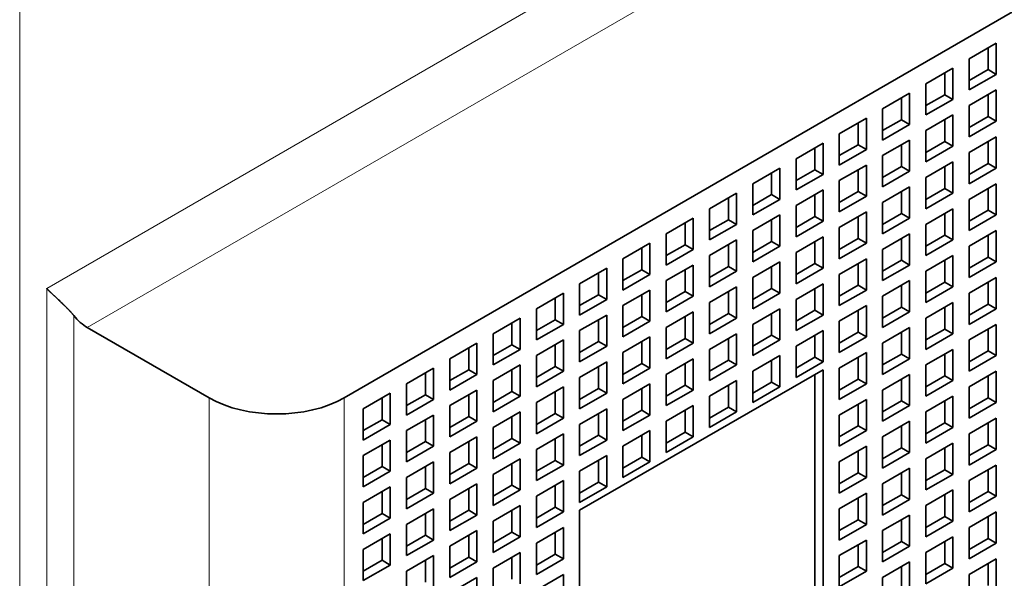
# Model space of a CAD drawing. Extents: x 0 to 420, y 0 to 297.
# Drawn here: x 382 to 386, y 236 to 238 of the extents above; entities that cross this region are included whole.
import ezdxf

# ---------------------------------------------------------------- set-up
doc = ezdxf.new("R2010")
doc.units = 0
doc.layers.get('0').update_dxf_attribs({"lineweight": 13})

# ---------------------------------------------------------------- blocks, each defined once
blk = doc.blocks.new('BLOCK151')
at = {"color": 7, "lineweight": 13}
for p, q in [((19.133, 64.693), (-52.285, 23.46)), ((19.486, 63.264), (-51.224, 22.439)), ((-52.992, -23.489), (-52.992, 53.915)), ((-52.285, 23.46), (-52.285, -23.08)), ((-51.578, 22.753), (-51.578, -23.08)), ((-48.042, 20.602), (-48.042, -25.121)), ((-44.507, 20.602), (-44.507, -25.121))]:
    blk.add_line(p, q, dxfattribs=at)
at = {"color": 7, "lineweight": 35}
blk.add_line((22.668, 59.386), (-44.507, 20.602), dxfattribs=at)
at = {"color": 7, "lineweight": 35, "ltscale": 0.020412}
for p, q in [((-27.466, 29.87), (-28.173, 29.461)), ((-27.466, 29.87), (-27.466, 29.053)), ((-28.173, 29.461), (-28.173, 28.645)), ((-28.597, 29.216), (-29.304, 28.808)), ((-28.597, 29.216), (-28.597, 28.4)), ((-27.466, 29.053), (-28.173, 28.645)), ((-29.304, 28.808), (-29.304, 27.992)), ((-27.466, 28.645), (-28.173, 28.237)), ((-27.466, 28.645), (-27.466, 27.828)), ((-29.728, 28.563), (-30.435, 28.155)), ((-29.728, 28.563), (-29.728, 27.747)), ((-28.597, 28.4), (-29.304, 27.992)), ((-30.435, 28.155), (-30.435, 27.338)), ((-28.173, 28.237), (-28.173, 27.42)), ((-30.86, 27.91), (-31.567, 27.502)), ((-30.86, 27.91), (-30.86, 27.093)), ((-28.597, 27.992), (-29.304, 27.583)), ((-28.597, 27.992), (-28.597, 27.175)), ((-27.466, 27.828), (-28.173, 27.42)), ((-29.728, 27.747), (-30.435, 27.338)), ((-29.304, 27.583), (-29.304, 26.767)), ((-31.567, 27.502), (-31.567, 26.685)), ((-29.728, 27.338), (-30.435, 26.93)), ((-29.728, 27.338), (-29.728, 26.522)), ((-27.466, 27.42), (-28.173, 27.012)), ((-27.466, 27.42), (-27.466, 26.604)), ((-31.991, 27.257), (-32.698, 26.849)), ((-31.991, 27.257), (-31.991, 26.44)), ((-30.86, 27.093), (-31.567, 26.685)), ((-28.597, 27.175), (-29.304, 26.767)), ((-32.698, 26.849), (-32.698, 26.032)), ((-30.435, 26.93), (-30.435, 26.114)), ((-28.173, 27.012), (-28.173, 26.195)), ((-33.122, 26.604), (-33.829, 26.195)), ((-33.122, 26.604), (-33.122, 25.787)), ((-30.86, 26.685), (-31.567, 26.277)), ((-30.86, 26.685), (-30.86, 25.869)), ((-29.728, 26.522), (-30.435, 26.114)), ((-28.597, 26.767), (-29.304, 26.359)), ((-28.597, 26.767), (-28.597, 25.95)), ((-27.466, 26.604), (-28.173, 26.195)), ((-31.991, 26.44), (-32.698, 26.032)), ((-31.567, 26.277), (-31.567, 25.46)), ((-29.304, 26.359), (-29.304, 25.542)), ((-33.829, 26.195), (-33.829, 25.379)), ((-31.991, 26.032), (-32.698, 25.624)), ((-31.991, 26.032), (-31.991, 25.216)), ((-29.728, 26.114), (-30.435, 25.705)), ((-29.728, 26.114), (-29.728, 25.297)), ((-27.466, 26.195), (-28.173, 25.787)), ((-27.466, 26.195), (-27.466, 25.379)), ((-34.254, 25.95), (-34.961, 25.542)), ((-34.254, 25.95), (-34.254, 25.134)), ((-33.122, 25.787), (-33.829, 25.379)), ((-30.86, 25.869), (-31.567, 25.46)), ((-28.597, 25.95), (-29.304, 25.542)), ((-28.173, 25.787), (-28.173, 24.971)), ((-34.961, 25.542), (-34.961, 24.726)), ((-32.698, 25.624), (-32.698, 24.807)), ((-30.435, 25.705), (-30.435, 24.889)), ((-28.597, 25.542), (-29.304, 25.134)), ((-28.597, 25.542), (-28.597, 24.726)), ((-35.385, 25.297), (-36.092, 24.889)), ((-35.385, 25.297), (-35.385, 24.481)), ((-33.122, 25.379), (-33.829, 24.971)), ((-33.122, 25.379), (-33.122, 24.562)), ((-30.86, 25.46), (-31.567, 25.052)), ((-30.86, 25.46), (-30.86, 24.644)), ((-29.728, 25.297), (-30.435, 24.889)), ((-27.466, 25.379), (-28.173, 24.971)), ((-34.254, 25.134), (-34.961, 24.726)), ((-33.829, 24.971), (-33.829, 24.154)), ((-31.991, 25.216), (-32.698, 24.807)), ((-31.567, 25.052), (-31.567, 24.236)), ((-29.304, 25.134), (-29.304, 24.317)), ((-27.466, 24.971), (-28.173, 24.562)), ((-27.466, 24.971), (-27.466, 24.154)), ((-36.092, 24.889), (-36.092, 24.072)), ((-34.254, 24.726), (-34.961, 24.317)), ((-34.254, 24.726), (-34.254, 23.909)), ((-31.991, 24.807), (-32.698, 24.399)), ((-31.991, 24.807), (-31.991, 23.991)), ((-29.728, 24.889), (-30.435, 24.481)), ((-29.728, 24.889), (-29.728, 24.072)), ((-28.597, 24.726), (-29.304, 24.317)), ((-36.516, 24.644), (-37.224, 24.236)), ((-36.516, 24.644), (-36.516, 23.827)), ((-35.385, 24.481), (-36.092, 24.072)), ((-33.122, 24.562), (-33.829, 24.154)), ((-30.86, 24.644), (-31.567, 24.236)), ((-30.435, 24.481), (-30.435, 23.664)), ((-28.173, 24.562), (-28.173, 23.746)), ((-37.224, 24.236), (-37.224, 23.419)), ((-34.961, 24.317), (-34.961, 23.501)), ((-32.698, 24.399), (-32.698, 23.583)), ((-30.86, 24.236), (-31.567, 23.827)), ((-30.86, 24.236), (-30.86, 23.419)), ((-28.597, 24.317), (-29.304, 23.909)), ((-28.597, 24.317), (-28.597, 23.501)), ((-37.648, 23.991), (-38.355, 23.583)), ((-37.648, 23.991), (-37.648, 23.174)), ((-35.385, 24.072), (-36.092, 23.664)), ((-35.385, 24.072), (-35.385, 23.256)), ((-33.122, 24.154), (-33.829, 23.746)), ((-33.122, 24.154), (-33.122, 23.338)), ((-31.991, 23.991), (-32.698, 23.583)), ((-29.728, 24.072), (-30.435, 23.664)), ((-27.466, 24.154), (-28.173, 23.746)), ((-36.516, 23.827), (-37.224, 23.419)), ((-34.254, 23.909), (-34.961, 23.501)), ((-33.829, 23.746), (-33.829, 22.929)), ((-31.567, 23.827), (-31.567, 23.011)), ((-29.304, 23.909), (-29.304, 23.093)), ((-27.466, 23.746), (-28.173, 23.338)), ((-27.466, 23.746), (-27.466, 22.929)), ((-38.355, 23.583), (-38.355, 22.766)), ((-36.092, 23.664), (-36.092, 22.848)), ((-34.254, 23.501), (-34.961, 23.093)), ((-34.254, 23.501), (-34.254, 22.684)), ((-31.991, 23.583), (-32.698, 23.174)), ((-31.991, 23.583), (-31.991, 22.766)), ((-29.728, 23.664), (-30.435, 23.256)), ((-29.728, 23.664), (-29.728, 22.848)), ((-28.597, 23.501), (-29.304, 23.093)), ((-38.779, 23.338), (-39.486, 22.929)), ((-38.779, 23.338), (-38.779, 22.521)), ((-37.648, 23.174), (-38.355, 22.766)), ((-36.516, 23.419), (-37.224, 23.011)), ((-36.516, 23.419), (-36.516, 22.603)), ((-35.385, 23.256), (-36.092, 22.848)), ((-33.122, 23.338), (-33.829, 22.929)), ((-32.698, 23.174), (-32.698, 22.358)), ((-30.86, 23.419), (-31.567, 23.011)), ((-30.435, 23.256), (-30.435, 22.439)), ((-28.173, 23.338), (-28.173, 22.521)), ((-39.486, 22.929), (-39.486, 22.113)), ((-37.224, 23.011), (-37.224, 22.194)), ((-34.961, 23.093), (-34.961, 22.276)), ((-33.122, 22.929), (-33.829, 22.521)), ((-33.122, 22.929), (-33.122, 22.113)), ((-30.86, 23.011), (-31.567, 22.603)), ((-30.86, 23.011), (-30.86, 22.194)), ((-28.597, 23.093), (-29.304, 22.684)), ((-28.597, 23.093), (-28.597, 22.276)), ((-27.466, 22.929), (-28.173, 22.521)), ((-39.911, 22.684), (-40.618, 22.276)), ((-39.911, 22.684), (-39.911, 21.868)), ((-37.648, 22.766), (-38.355, 22.358)), ((-37.648, 22.766), (-37.648, 21.95)), ((-35.385, 22.848), (-36.092, 22.439)), ((-35.385, 22.848), (-35.385, 22.031)), ((-34.254, 22.684), (-34.961, 22.276)), ((-31.991, 22.766), (-32.698, 22.358)), ((-29.728, 22.848), (-30.435, 22.439)), ((-29.304, 22.684), (-29.304, 21.868)), ((-38.779, 22.521), (-39.486, 22.113)), ((-36.516, 22.603), (-37.224, 22.194)), ((-36.092, 22.439), (-36.092, 21.623)), ((-33.829, 22.521), (-33.829, 21.705)), ((-31.567, 22.603), (-31.567, 21.786)), ((-29.728, 22.439), (-30.435, 22.031)), ((-29.728, 22.439), (-29.728, 21.623)), ((-27.466, 22.521), (-28.173, 22.113)), ((-27.466, 22.521), (-27.466, 21.705)), ((-40.618, 22.276), (-40.618, 21.46)), ((-38.355, 22.358), (-38.355, 21.541)), ((-36.516, 22.194), (-37.224, 21.786)), ((-36.516, 22.194), (-36.516, 21.378)), ((-34.254, 22.276), (-34.961, 21.868)), ((-34.254, 22.276), (-34.254, 21.46)), ((-31.991, 22.358), (-32.698, 21.95)), ((-31.991, 22.358), (-31.991, 21.541)), ((-30.86, 22.194), (-31.567, 21.786)), ((-28.597, 22.276), (-29.304, 21.868)), ((-41.042, 22.031), (-41.749, 21.623)), ((-41.042, 22.031), (-41.042, 21.215)), ((-38.779, 22.113), (-39.486, 21.705)), ((-38.779, 22.113), (-38.779, 21.296)), ((-37.648, 21.95), (-38.355, 21.541)), ((-35.385, 22.031), (-36.092, 21.623)), ((-33.122, 22.113), (-33.829, 21.705)), ((-32.698, 21.95), (-32.698, 21.133)), ((-30.435, 22.031), (-30.435, 21.215)), ((-28.173, 22.113), (-28.173, 21.296)), ((-41.749, 21.623), (-41.749, 20.806)), ((-39.911, 21.868), (-40.618, 21.46)), ((-39.486, 21.705), (-39.486, 20.888)), ((-37.224, 21.786), (-37.224, 20.97)), ((-35.385, 21.623), (-36.092, 21.215)), ((-35.385, 21.623), (-35.385, 20.806)), ((-34.961, 21.868), (-34.961, 21.051)), ((-33.122, 21.705), (-33.829, 21.296)), ((-33.122, 21.705), (-33.122, 20.888)), ((-30.86, 21.786), (-31.567, 21.378)), ((-30.86, 21.786), (-30.86, 20.97)), ((-29.728, 21.623), (-30.435, 21.215)), ((-28.597, 21.868), (-29.304, 21.46)), ((-28.597, 21.868), (-28.597, 21.051)), ((-27.466, 21.705), (-28.173, 21.296)), ((-42.173, 21.378), (-42.88, 20.97)), ((-42.173, 21.378), (-42.173, 20.561)), ((-39.911, 21.46), (-40.618, 21.051)), ((-39.911, 21.46), (-39.911, 20.643)), ((-37.648, 21.541), (-38.355, 21.133)), ((-37.648, 21.541), (-37.648, 20.725)), ((-36.516, 21.378), (-37.224, 20.97)), ((-34.254, 21.46), (-34.961, 21.051)), ((-31.991, 21.541), (-32.698, 21.133)), ((-31.567, 21.378), (-31.567, 20.561)), ((-29.304, 21.46), (-29.304, 20.643)), ((-41.042, 21.215), (-41.749, 20.806)), ((-38.779, 21.296), (-39.486, 20.888)), ((-38.355, 21.133), (-38.355, 20.317)), ((-36.092, 21.215), (-36.092, 20.398)), ((-33.829, 21.296), (-33.829, 20.48)), ((-29.728, 21.215), (-30.435, 20.806)), ((-29.728, 21.215), (-29.728, 20.398)), ((-27.466, 21.296), (-28.173, 20.888)), ((-27.466, 21.296), (-27.466, 20.48)), ((-42.88, 20.97), (-42.88, 20.153)), ((-40.618, 21.051), (-40.618, 20.235)), ((-38.779, 20.888), (-39.486, 20.48)), ((-38.779, 20.888), (-38.779, 20.072)), ((-36.516, 20.97), (-37.224, 20.561)), ((-36.516, 20.97), (-36.516, 20.153)), ((-34.254, 21.051), (-34.961, 20.643)), ((-34.254, 21.051), (-34.254, 20.235)), ((-33.122, 20.888), (-33.829, 20.48)), ((-30.86, 20.97), (-31.567, 20.561)), ((-28.597, 21.051), (-29.304, 20.643)), ((-28.173, 20.888), (-28.173, 20.072)), ((-43.305, 20.725), (-44.012, 20.317)), ((-43.305, 20.725), (-43.305, 19.908)), ((-41.042, 20.806), (-41.749, 20.398)), ((-41.042, 20.806), (-41.042, 19.99)), ((-39.911, 20.643), (-40.618, 20.235)), ((-37.648, 20.725), (-38.355, 20.317)), ((-35.385, 20.806), (-36.092, 20.398)), ((-34.961, 20.643), (-34.961, 19.827)), ((-30.435, 20.806), (-30.435, 19.99)), ((-28.597, 20.643), (-29.304, 20.235)), ((-28.597, 20.643), (-28.597, 19.827)), ((-42.173, 20.561), (-42.88, 20.153)), ((-41.749, 20.398), (-41.749, 19.582)), ((-39.486, 20.48), (-39.486, 19.663)), ((-37.224, 20.561), (-37.224, 19.745)), ((-35.385, 20.398), (-36.092, 19.99)), ((-35.385, 20.398), (-35.385, 19.582)), ((-30.86, 20.561), (-31.567, 20.153)), ((-30.86, 20.561), (-30.86, 19.745)), ((-29.728, 20.398), (-30.435, 19.99)), ((-27.466, 20.48), (-28.173, 20.072)), ((-44.012, 20.317), (-44.012, 19.5)), ((-42.173, 20.153), (-42.88, 19.745)), ((-42.173, 20.153), (-42.173, 19.337)), ((-39.911, 20.235), (-40.618, 19.827)), ((-39.911, 20.235), (-39.911, 19.418)), ((-37.648, 20.317), (-38.355, 19.908)), ((-37.648, 20.317), (-37.648, 19.5)), ((-36.516, 20.153), (-37.224, 19.745)), ((-34.254, 20.235), (-34.961, 19.827)), ((-31.567, 20.153), (-31.567, 19.337)), ((-29.304, 20.235), (-29.304, 19.418)), ((-43.305, 19.908), (-44.012, 19.5)), ((-41.042, 19.99), (-41.749, 19.582)), ((-40.618, 19.827), (-40.618, 19.01)), ((-38.779, 20.072), (-39.486, 19.663)), ((-38.355, 19.908), (-38.355, 19.092)), ((-36.092, 19.99), (-36.092, 19.173)), ((-29.728, 19.99), (-30.435, 19.582)), ((-29.728, 19.99), (-29.728, 19.173)), ((-28.597, 19.827), (-29.304, 19.418)), ((-27.466, 20.072), (-28.173, 19.663)), ((-27.466, 20.072), (-27.466, 19.255)), ((-42.88, 19.745), (-42.88, 18.928)), ((-41.042, 19.582), (-41.749, 19.173)), ((-41.042, 19.582), (-41.042, 18.765)), ((-38.779, 19.663), (-39.486, 19.255)), ((-38.779, 19.663), (-38.779, 18.847)), ((-36.516, 19.745), (-37.224, 19.337)), ((-36.516, 19.745), (-36.516, 18.928)), ((-35.385, 19.582), (-36.092, 19.173)), ((-30.86, 19.745), (-31.567, 19.337)), ((-30.435, 19.582), (-30.435, 18.765)), ((-28.173, 19.663), (-28.173, 18.847)), ((-43.305, 19.5), (-44.012, 19.092)), ((-43.305, 19.5), (-43.305, 18.684)), ((-42.173, 19.337), (-42.88, 18.928)), ((-39.911, 19.418), (-40.618, 19.01)), ((-37.648, 19.5), (-38.355, 19.092)), ((-37.224, 19.337), (-37.224, 18.52)), ((-30.86, 19.337), (-31.567, 18.928)), ((-30.86, 19.337), (-30.86, 18.52)), ((-28.597, 19.418), (-29.304, 19.01)), ((-28.597, 19.418), (-28.597, 18.602)), ((-44.012, 19.092), (-44.012, 18.275)), ((-41.749, 19.173), (-41.749, 18.357)), ((-39.486, 19.255), (-39.486, 18.439)), ((-37.648, 19.092), (-38.355, 18.684)), ((-37.648, 19.092), (-37.648, 18.275)), ((-29.728, 19.173), (-30.435, 18.765)), ((-27.466, 19.255), (-28.173, 18.847)), ((-42.173, 18.928), (-42.88, 18.52)), ((-42.173, 18.928), (-42.173, 18.112)), ((-39.911, 19.01), (-40.618, 18.602)), ((-39.911, 19.01), (-39.911, 18.194)), ((-38.779, 18.847), (-39.486, 18.439)), ((-36.516, 18.928), (-37.224, 18.52)), ((-31.567, 18.928), (-31.567, 18.112)), ((-29.304, 19.01), (-29.304, 18.194)), ((-27.466, 18.847), (-28.173, 18.439)), ((-27.466, 18.847), (-27.466, 18.03)), ((-43.305, 18.684), (-44.012, 18.275)), ((-41.042, 18.765), (-41.749, 18.357)), ((-40.618, 18.602), (-40.618, 17.785)), ((-38.355, 18.684), (-38.355, 17.867)), ((-29.728, 18.765), (-30.435, 18.357)), ((-29.728, 18.765), (-29.728, 17.949)), ((-28.597, 18.602), (-29.304, 18.194)), ((-43.305, 18.275), (-44.012, 17.867)), ((-43.305, 18.275), (-43.305, 17.459)), ((-42.88, 18.52), (-42.88, 17.704)), ((-41.042, 18.357), (-41.749, 17.949)), ((-41.042, 18.357), (-41.042, 17.54)), ((-38.779, 18.439), (-39.486, 18.03)), ((-38.779, 18.439), (-38.779, 17.622)), ((-37.648, 18.275), (-38.355, 17.867)), ((-30.86, 18.52), (-31.567, 18.112)), ((-30.435, 18.357), (-30.435, 17.54)), ((-28.173, 18.439), (-28.173, 17.622)), ((-42.173, 18.112), (-42.88, 17.704)), ((-39.911, 18.194), (-40.618, 17.785)), ((-39.486, 18.03), (-39.486, 17.214)), ((-30.86, 18.112), (-31.567, 17.704)), ((-30.86, 18.112), (-30.86, 17.296)), ((-28.597, 18.194), (-29.304, 17.785)), ((-28.597, 18.194), (-28.597, 17.377)), ((-27.466, 18.03), (-28.173, 17.622)), ((-44.012, 17.867), (-44.012, 17.051)), ((-41.749, 17.949), (-41.749, 17.132)), ((-39.911, 17.785), (-40.618, 17.377)), ((-39.911, 17.785), (-39.911, 16.969)), ((-29.728, 17.949), (-30.435, 17.54)), ((-29.304, 17.785), (-29.304, 16.969)), ((-42.173, 17.704), (-42.88, 17.296)), ((-42.173, 17.704), (-42.173, 16.887)), ((-41.042, 17.54), (-41.749, 17.132)), ((-38.779, 17.622), (-39.486, 17.214)), ((-31.567, 17.704), (-31.567, 16.887)), ((-29.728, 17.54), (-30.435, 17.132)), ((-29.728, 17.54), (-29.728, 16.724)), ((-27.466, 17.622), (-28.173, 17.214)), ((-27.466, 17.622), (-27.466, 16.806)), ((-43.305, 17.459), (-44.012, 17.051)), ((-42.88, 17.296), (-42.88, 16.479)), ((-40.618, 17.377), (-40.618, 16.561)), ((-30.86, 17.296), (-31.567, 16.887)), ((-28.597, 17.377), (-29.304, 16.969)), ((-43.305, 17.051), (-44.012, 16.642)), ((-43.305, 17.051), (-43.305, 16.234)), ((-41.042, 17.132), (-41.749, 16.724)), ((-41.042, 17.132), (-41.042, 16.316)), ((-38.779, 17.214), (-39.486, 16.806)), ((-38.779, 17.214), (-38.779, 16.397)), ((-30.435, 17.132), (-30.435, 16.316)), ((-28.173, 17.214), (-28.173, 16.397)), ((-42.173, 16.887), (-42.88, 16.479)), ((-39.911, 16.969), (-40.618, 16.561)), ((-39.486, 16.806), (-39.486, 15.989)), ((-30.86, 16.887), (-31.567, 16.479)), ((-30.86, 16.887), (-30.86, 16.071)), ((-28.597, 16.969), (-29.304, 16.561)), ((-28.597, 16.969), (-28.597, 16.152)), ((-27.466, 16.806), (-28.173, 16.397)), ((-44.012, 16.642), (-44.012, 15.826)), ((-42.173, 16.479), (-42.88, 16.071)), ((-42.173, 16.479), (-42.173, 15.663)), ((-41.749, 16.724), (-41.749, 15.907)), ((-39.911, 16.561), (-40.618, 16.152)), ((-39.911, 16.561), (-39.911, 15.744)), ((-31.567, 16.479), (-31.567, 15.663)), ((-29.728, 16.724), (-30.435, 16.316)), ((-29.304, 16.561), (-29.304, 15.744)), ((-43.305, 16.234), (-44.012, 15.826)), ((-41.042, 16.316), (-41.749, 15.907)), ((-38.779, 16.397), (-39.486, 15.989)), ((-29.728, 16.316), (-30.435, 15.907)), ((-29.728, 16.316), (-29.728, 15.499)), ((-27.466, 16.397), (-28.173, 15.989)), ((-27.466, 16.397), (-27.466, 15.581)), ((-42.88, 16.071), (-42.88, 15.254)), ((-40.618, 16.152), (-40.618, 15.336)), ((-38.779, 15.989), (-39.486, 15.581)), ((-38.779, 15.989), (-38.779, 15.173)), ((-30.86, 16.071), (-31.567, 15.663)), ((-28.597, 16.152), (-29.304, 15.744)), ((-28.173, 15.989), (-28.173, 15.173)), ((-41.042, 15.907), (-41.749, 15.499)), ((-41.042, 15.907), (-41.042, 15.091)), ((-30.435, 15.907), (-30.435, 15.091))]:
    blk.add_line(p, q, dxfattribs=at)
at = {"color": 7, "lineweight": 35, "ltscale": 0.014289}
for p, q in [((-27.678, 29.747), (-27.678, 29.176)), ((-28.809, 29.094), (-28.809, 28.522)), ((-27.678, 29.176), (-28.173, 28.89)), ((-29.94, 28.441), (-29.94, 27.869)), ((-28.809, 28.522), (-29.304, 28.237)), ((-27.678, 28.522), (-27.678, 27.951)), ((-29.94, 27.869), (-30.435, 27.583)), ((-28.809, 27.869), (-28.809, 27.298)), ((-27.678, 27.951), (-28.173, 27.665)), ((-31.072, 27.787), (-31.072, 27.216)), ((-28.809, 27.298), (-29.304, 27.012)), ((-27.678, 27.298), (-27.678, 26.726)), ((-32.203, 27.134), (-32.203, 26.563)), ((-31.072, 27.216), (-31.567, 26.93)), ((-29.94, 27.216), (-29.94, 26.644)), ((-32.203, 26.563), (-32.698, 26.277)), ((-31.072, 26.563), (-31.072, 25.991)), ((-29.94, 26.644), (-30.435, 26.359)), ((-28.809, 26.644), (-28.809, 26.073)), ((-27.678, 26.726), (-28.173, 26.44)), ((-33.335, 26.481), (-33.335, 25.91)), ((-28.809, 26.073), (-29.304, 25.787)), ((-27.678, 26.073), (-27.678, 25.501)), ((-34.466, 25.828), (-34.466, 25.256)), ((-33.335, 25.91), (-33.829, 25.624)), ((-32.203, 25.91), (-32.203, 25.338)), ((-31.072, 25.991), (-31.567, 25.705)), ((-29.94, 25.991), (-29.94, 25.42)), ((-27.678, 25.501), (-28.173, 25.216)), ((-34.466, 25.256), (-34.961, 24.971)), ((-33.335, 25.256), (-33.335, 24.685)), ((-32.203, 25.338), (-32.698, 25.052)), ((-31.072, 25.338), (-31.072, 24.766)), ((-29.94, 25.42), (-30.435, 25.134)), ((-28.809, 25.42), (-28.809, 24.848)), ((-35.597, 25.175), (-35.597, 24.603)), ((-31.072, 24.766), (-31.567, 24.481)), ((-29.94, 24.766), (-29.94, 24.195)), ((-28.809, 24.848), (-29.304, 24.562)), ((-27.678, 24.848), (-27.678, 24.277)), ((-36.729, 24.521), (-36.729, 23.95)), ((-35.597, 24.603), (-36.092, 24.317)), ((-34.466, 24.603), (-34.466, 24.032)), ((-33.335, 24.685), (-33.829, 24.399)), ((-32.203, 24.685), (-32.203, 24.113)), ((-29.94, 24.195), (-30.435, 23.909)), ((-28.809, 24.195), (-28.809, 23.623)), ((-27.678, 24.277), (-28.173, 23.991)), ((-36.729, 23.95), (-37.224, 23.664)), ((-35.597, 23.95), (-35.597, 23.378)), ((-34.466, 24.032), (-34.961, 23.746)), ((-33.335, 24.032), (-33.335, 23.46)), ((-32.203, 24.113), (-32.698, 23.827)), ((-31.072, 24.113), (-31.072, 23.542)), ((-37.86, 23.868), (-37.86, 23.297)), ((-33.335, 23.46), (-33.829, 23.174)), ((-32.203, 23.46), (-32.203, 22.889)), ((-31.072, 23.542), (-31.567, 23.256)), ((-29.94, 23.542), (-29.94, 22.97)), ((-28.809, 23.623), (-29.304, 23.338)), ((-27.678, 23.623), (-27.678, 23.052)), ((-38.991, 23.215), (-38.991, 22.644)), ((-37.86, 23.297), (-38.355, 23.011)), ((-36.729, 23.297), (-36.729, 22.725)), ((-35.597, 23.378), (-36.092, 23.093)), ((-34.466, 23.378), (-34.466, 22.807)), ((-29.94, 22.97), (-30.435, 22.684)), ((-28.809, 22.97), (-28.809, 22.399)), ((-27.678, 23.052), (-28.173, 22.766)), ((-36.729, 22.725), (-37.224, 22.439)), ((-35.597, 22.725), (-35.597, 22.154)), ((-34.466, 22.807), (-34.961, 22.521)), ((-33.335, 22.807), (-33.335, 22.235)), ((-32.203, 22.889), (-32.698, 22.603)), ((-31.072, 22.889), (-31.072, 22.317)), ((-40.123, 22.562), (-40.123, 21.99)), ((-38.991, 22.644), (-39.486, 22.358)), ((-37.86, 22.644), (-37.86, 22.072)), ((-28.809, 22.399), (-29.304, 22.113)), ((-27.678, 22.399), (-27.678, 21.827)), ((-35.597, 22.154), (-36.092, 21.868)), ((-34.466, 22.154), (-34.466, 21.582)), ((-33.335, 22.235), (-33.829, 21.95)), ((-32.203, 22.235), (-32.203, 21.664)), ((-31.072, 22.317), (-31.567, 22.031)), ((-29.94, 22.317), (-29.94, 21.745)), ((-41.254, 21.909), (-41.254, 21.337)), ((-40.123, 21.99), (-40.618, 21.705)), ((-38.991, 21.99), (-38.991, 21.419)), ((-37.86, 22.072), (-38.355, 21.786)), ((-36.729, 22.072), (-36.729, 21.5)), ((-32.203, 21.664), (-32.698, 21.378)), ((-31.072, 21.664), (-31.072, 21.092)), ((-29.94, 21.745), (-30.435, 21.46)), ((-28.809, 21.745), (-28.809, 21.174)), ((-27.678, 21.827), (-28.173, 21.541)), ((-38.991, 21.419), (-39.486, 21.133)), ((-37.86, 21.419), (-37.86, 20.847)), ((-36.729, 21.5), (-37.224, 21.215)), ((-35.597, 21.5), (-35.597, 20.929)), ((-34.466, 21.582), (-34.961, 21.296)), ((-33.335, 21.582), (-33.335, 21.011)), ((-42.385, 21.256), (-42.385, 20.684)), ((-41.254, 21.337), (-41.749, 21.051)), ((-40.123, 21.337), (-40.123, 20.766)), ((-28.809, 21.174), (-29.304, 20.888)), ((-27.678, 21.174), (-27.678, 20.602)), ((-35.597, 20.929), (-36.092, 20.643)), ((-34.466, 20.929), (-34.466, 20.357)), ((-33.335, 21.011), (-33.829, 20.725)), ((-31.072, 21.092), (-31.567, 20.806)), ((-29.94, 21.092), (-29.94, 20.521)), ((-43.517, 20.602), (-43.517, 20.031)), ((-42.385, 20.684), (-42.88, 20.398)), ((-41.254, 20.684), (-41.254, 20.112)), ((-40.123, 20.766), (-40.618, 20.48)), ((-38.991, 20.766), (-38.991, 20.194)), ((-37.86, 20.847), (-38.355, 20.561)), ((-36.729, 20.847), (-36.729, 20.276)), ((-27.678, 20.602), (-28.173, 20.317)), ((-34.466, 20.357), (-34.961, 20.072)), ((-31.072, 20.439), (-31.072, 19.867)), ((-29.94, 20.521), (-30.435, 20.235)), ((-28.809, 20.521), (-28.809, 19.949)), ((-41.254, 20.112), (-41.749, 19.827)), ((-40.123, 20.112), (-40.123, 19.541)), ((-38.991, 20.194), (-39.486, 19.908)), ((-37.86, 20.194), (-37.86, 19.623)), ((-36.729, 20.276), (-37.224, 19.99)), ((-35.597, 20.276), (-35.597, 19.704)), ((-43.517, 20.031), (-44.012, 19.745)), ((-42.385, 20.031), (-42.385, 19.459)), ((-31.072, 19.867), (-31.567, 19.582)), ((-29.94, 19.867), (-29.94, 19.296)), ((-28.809, 19.949), (-29.304, 19.663)), ((-27.678, 19.949), (-27.678, 19.378)), ((-37.86, 19.623), (-38.355, 19.337)), ((-36.729, 19.623), (-36.729, 19.051)), ((-35.597, 19.704), (-36.092, 19.418)), ((-43.517, 19.378), (-43.517, 18.806)), ((-42.385, 19.459), (-42.88, 19.173)), ((-41.254, 19.459), (-41.254, 18.888)), ((-40.123, 19.541), (-40.618, 19.255)), ((-38.991, 19.541), (-38.991, 18.969)), ((-27.678, 19.378), (-28.173, 19.092)), ((-36.729, 19.051), (-37.224, 18.765)), ((-31.072, 19.214), (-31.072, 18.643)), ((-29.94, 19.296), (-30.435, 19.01)), ((-28.809, 19.296), (-28.809, 18.724)), ((-43.517, 18.806), (-44.012, 18.52)), ((-42.385, 18.806), (-42.385, 18.234)), ((-41.254, 18.888), (-41.749, 18.602)), ((-40.123, 18.888), (-40.123, 18.316)), ((-38.991, 18.969), (-39.486, 18.684)), ((-37.86, 18.969), (-37.86, 18.398)), ((-31.072, 18.643), (-31.567, 18.357)), ((-29.94, 18.643), (-29.94, 18.071)), ((-28.809, 18.724), (-29.304, 18.439)), ((-27.678, 18.724), (-27.678, 18.153)), ((-40.123, 18.316), (-40.618, 18.03)), ((-38.991, 18.316), (-38.991, 17.745)), ((-37.86, 18.398), (-38.355, 18.112)), ((-43.517, 18.153), (-43.517, 17.581)), ((-42.385, 18.234), (-42.88, 17.949)), ((-41.254, 18.234), (-41.254, 17.663)), ((-29.94, 18.071), (-30.435, 17.785)), ((-28.809, 18.071), (-28.809, 17.5)), ((-27.678, 18.153), (-28.173, 17.867)), ((-31.072, 17.99), (-31.072, 17.418)), ((-43.517, 17.581), (-44.012, 17.296)), ((-42.385, 17.581), (-42.385, 17.01)), ((-41.254, 17.663), (-41.749, 17.377)), ((-40.123, 17.663), (-40.123, 17.091)), ((-38.991, 17.745), (-39.486, 17.459)), ((-31.072, 17.418), (-31.567, 17.132)), ((-29.94, 17.418), (-29.94, 16.846)), ((-28.809, 17.5), (-29.304, 17.214)), ((-27.678, 17.5), (-27.678, 16.928)), ((-42.385, 17.01), (-42.88, 16.724)), ((-41.254, 17.01), (-41.254, 16.438)), ((-40.123, 17.091), (-40.618, 16.806)), ((-38.991, 17.091), (-38.991, 16.52)), ((-43.517, 16.928), (-43.517, 16.357)), ((-31.072, 16.765), (-31.072, 16.193)), ((-29.94, 16.846), (-30.435, 16.561)), ((-28.809, 16.846), (-28.809, 16.275)), ((-27.678, 16.928), (-28.173, 16.642)), ((-38.991, 16.52), (-39.486, 16.234)), ((-43.517, 16.357), (-44.012, 16.071)), ((-42.385, 16.357), (-42.385, 15.785)), ((-41.254, 16.438), (-41.749, 16.152)), ((-40.123, 16.438), (-40.123, 15.867)), ((-28.809, 16.275), (-29.304, 15.989)), ((-27.678, 16.275), (-27.678, 15.703)), ((-31.072, 16.193), (-31.567, 15.907)), ((-29.94, 16.193), (-29.94, 15.622))]:
    blk.add_line(p, q, dxfattribs=at)
at = {"color": 7, "lineweight": 35, "ltscale": 0.006124}
for p, q in [((-27.678, 29.176), (-27.466, 29.053)), ((-28.809, 28.522), (-28.597, 28.4)), ((-29.94, 27.869), (-29.728, 27.747)), ((-27.678, 27.951), (-27.466, 27.828)), ((-28.809, 27.298), (-28.597, 27.175)), ((-31.072, 27.216), (-30.86, 27.093)), ((-32.203, 26.563), (-31.991, 26.44)), ((-29.94, 26.644), (-29.728, 26.522)), ((-27.678, 26.726), (-27.466, 26.604)), ((-28.809, 26.073), (-28.597, 25.95)), ((-33.335, 25.91), (-33.122, 25.787)), ((-31.072, 25.991), (-30.86, 25.869)), ((-27.678, 25.501), (-27.466, 25.379)), ((-34.466, 25.256), (-34.254, 25.134)), ((-32.203, 25.338), (-31.991, 25.216)), ((-29.94, 25.42), (-29.728, 25.297)), ((-31.072, 24.766), (-30.86, 24.644)), ((-28.809, 24.848), (-28.597, 24.726)), ((-35.597, 24.603), (-35.385, 24.481)), ((-33.335, 24.685), (-33.122, 24.562)), ((-29.94, 24.195), (-29.728, 24.072)), ((-27.678, 24.277), (-27.466, 24.154)), ((-36.729, 23.95), (-36.516, 23.827)), ((-34.466, 24.032), (-34.254, 23.909)), ((-32.203, 24.113), (-31.991, 23.991)), ((-33.335, 23.46), (-33.122, 23.338)), ((-31.072, 23.542), (-30.86, 23.419)), ((-28.809, 23.623), (-28.597, 23.501)), ((-37.86, 23.297), (-37.648, 23.174)), ((-35.597, 23.378), (-35.385, 23.256)), ((-29.94, 22.97), (-29.728, 22.848)), ((-27.678, 23.052), (-27.466, 22.929)), ((-36.729, 22.725), (-36.516, 22.603)), ((-34.466, 22.807), (-34.254, 22.684)), ((-32.203, 22.889), (-31.991, 22.766)), ((-38.991, 22.644), (-38.779, 22.521)), ((-28.809, 22.399), (-28.597, 22.276)), ((-35.597, 22.154), (-35.385, 22.031)), ((-33.335, 22.235), (-33.122, 22.113)), ((-31.072, 22.317), (-30.86, 22.194)), ((-40.123, 21.99), (-39.911, 21.868)), ((-37.86, 22.072), (-37.648, 21.95)), ((-32.203, 21.664), (-31.991, 21.541)), ((-29.94, 21.745), (-29.728, 21.623)), ((-27.678, 21.827), (-27.466, 21.705)), ((-38.991, 21.419), (-38.779, 21.296)), ((-36.729, 21.5), (-36.516, 21.378)), ((-34.466, 21.582), (-34.254, 21.46)), ((-41.254, 21.337), (-41.042, 21.215)), ((-28.809, 21.174), (-28.597, 21.051)), ((-35.597, 20.929), (-35.385, 20.806)), ((-33.335, 21.011), (-33.122, 20.888)), ((-31.072, 21.092), (-30.86, 20.97)), ((-42.385, 20.684), (-42.173, 20.561)), ((-40.123, 20.766), (-39.911, 20.643)), ((-37.86, 20.847), (-37.648, 20.725)), ((-27.678, 20.602), (-27.466, 20.48)), ((-34.466, 20.357), (-34.254, 20.235)), ((-29.94, 20.521), (-29.728, 20.398)), ((-41.254, 20.112), (-41.042, 19.99)), ((-38.991, 20.194), (-38.779, 20.072)), ((-36.729, 20.276), (-36.516, 20.153)), ((-43.517, 20.031), (-43.305, 19.908)), ((-31.072, 19.867), (-30.86, 19.745)), ((-28.809, 19.949), (-28.597, 19.827)), ((-37.86, 19.623), (-37.648, 19.5)), ((-35.597, 19.704), (-35.385, 19.582)), ((-42.385, 19.459), (-42.173, 19.337)), ((-40.123, 19.541), (-39.911, 19.418)), ((-27.678, 19.378), (-27.466, 19.255)), ((-36.729, 19.051), (-36.516, 18.928)), ((-29.94, 19.296), (-29.728, 19.173)), ((-43.517, 18.806), (-43.305, 18.684)), ((-41.254, 18.888), (-41.042, 18.765)), ((-38.991, 18.969), (-38.779, 18.847)), ((-31.072, 18.643), (-30.86, 18.52)), ((-28.809, 18.724), (-28.597, 18.602)), ((-40.123, 18.316), (-39.911, 18.194)), ((-37.86, 18.398), (-37.648, 18.275)), ((-42.385, 18.234), (-42.173, 18.112)), ((-29.94, 18.071), (-29.728, 17.949)), ((-27.678, 18.153), (-27.466, 18.03)), ((-43.517, 17.581), (-43.305, 17.459)), ((-41.254, 17.663), (-41.042, 17.54)), ((-38.991, 17.745), (-38.779, 17.622)), ((-31.072, 17.418), (-30.86, 17.296)), ((-28.809, 17.5), (-28.597, 17.377)), ((-42.385, 17.01), (-42.173, 16.887)), ((-40.123, 17.091), (-39.911, 16.969)), ((-29.94, 16.846), (-29.728, 16.724)), ((-27.678, 16.928), (-27.466, 16.806)), ((-38.991, 16.52), (-38.779, 16.397)), ((-43.517, 16.357), (-43.305, 16.234)), ((-41.254, 16.438), (-41.042, 16.316)), ((-28.809, 16.275), (-28.597, 16.152)), ((-31.072, 16.193), (-30.86, 16.071))]:
    blk.add_line(p, q, dxfattribs=at)
at = {"color": 7, "lineweight": 35, "ltscale": 0.091856}
blk.add_line((-51.224, 22.439), (-48.042, 20.602), dxfattribs=at)
at = {"color": 7, "lineweight": 35, "ltscale": 0.183712}
blk.add_line((-38.355, 17.663), (-31.991, 21.337), dxfattribs=at)
at = {"color": 7, "lineweight": 35, "ltscale": 0.146969}
blk.add_line((-32.203, 15.336), (-32.203, 21.215), dxfattribs=at)
at = {"color": 7, "lineweight": 35, "ltscale": 0.153093}
for p, q in [((-31.991, 21.337), (-31.991, 15.213)), ((-38.355, 17.663), (-38.355, 11.539))]:
    blk.add_line(p, q, dxfattribs=at)
at = {"color": 7, "lineweight": 35}
for centre, major_axis, start_param in [((-51.224, 23.256), (-0.5, 0.866), 1.832596), ((-46.275, 21.623), (-2.5, 0), 0.785398)]:
    blk.add_ellipse(centre, major_axis=major_axis, ratio=0.57735, start_param=start_param, end_param=2.356194, dxfattribs=at)
blk.add_open_spline([(-51.578, 22.753), (-51.664, 22.86), (-51.766, 22.963), (-51.863, 23.055), (-52.017, 23.199), (-52.153, 23.328), (-52.201, 23.374), (-52.246, 23.418), (-52.285, 23.46)], degree=5, knots=[0, 0, 0, 0, 0, 0, 1.212702, 1.212702, 1.212702, 1.953359, 1.953359, 1.953359, 1.953359, 1.953359, 1.953359], dxfattribs=at)

msp = doc.modelspace()

# ---------------------------------------------------------------- block references
at = {"lineweight": 0, "xscale": 0.142857, "yscale": 0.142857, "zscale": 0.142857}
msp.add_blockref('BLOCK151', (389.438503, 233.916457), dxfattribs=at)

doc.saveas('drawing.dxf')
